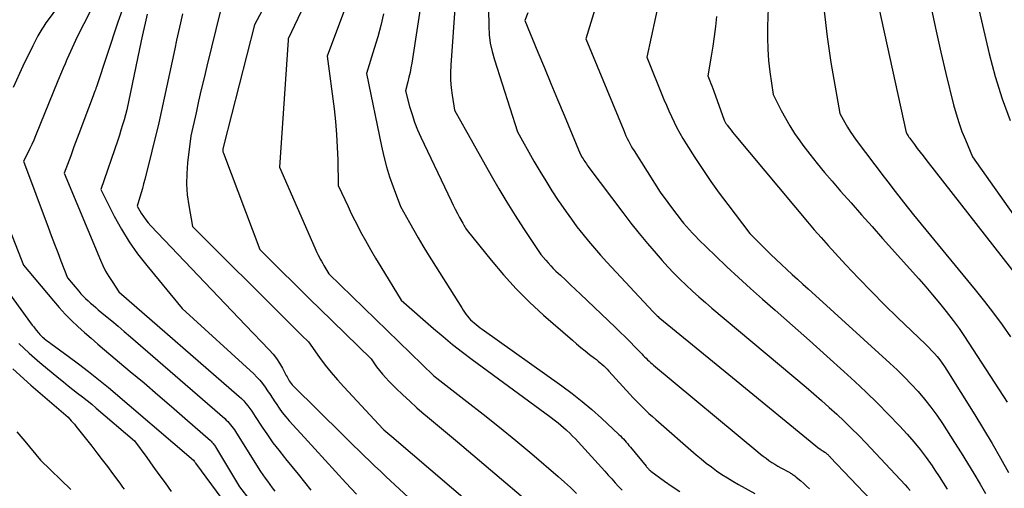
# Model space of a CAD drawing. Units: inches. Extents: x 2614733 to 2617477, y 1496521 to 1499210.
# Drawn here: x 2615247 to 2615354, y 1496939 to 1496990 of the extents above; entities that cross this region are included whole.
import ezdxf

# ---------------------------------------------------------------- set-up
doc = ezdxf.new("R2010")
doc.units = ezdxf.units.IN
doc.header["$MEASUREMENT"] = 0
doc.layers.add('Tile_2735_11_SW_contour_2ft', color=143, linetype='Continuous')

msp = doc.modelspace()

# ---------------------------------------------------------------- linework, layer by layer
at = {"layer": 'Tile_2735_11_SW_contour_2ft'}
for points in [[(2615353.89, 1497011.39, 8186), (2615353.23, 1497010.47, 8186), (2615352.61, 1497009.52, 8186), (2615352.06, 1497008.53, 8186), (2615351.57, 1497007.52, 8186), (2615351.16, 1497006.47, 8186), (2615350.81, 1497005.39, 8186), (2615349.04, 1496999.14, 8186), (2615349.13, 1496998.36, 8186), (2615349.18, 1496997.97, 8186), (2615349.24, 1496997.58, 8186), (2615349.31, 1496997.2, 8186), (2615349.39, 1496996.82, 8186), (2615351.92, 1496985.94, 8186), (2615352.57, 1496983.51, 8186), (2615353.31, 1496981.1, 8186), (2615354.19, 1496978.75, 8186)], [(2615319.08, 1497005.1, 8198), (2615314.86, 1496985.58, 8198), (2615316.71, 1496981.01, 8198), (2615316.97, 1496980.39, 8198), (2615317.24, 1496979.78, 8198), (2615317.51, 1496979.17, 8198), (2615317.8, 1496978.56, 8198), (2615318.1, 1496977.96, 8198), (2615318.41, 1496977.37, 8198), (2615318.75, 1496976.79, 8198), (2615319.1, 1496976.22, 8198), (2615320.05, 1496974.73, 8198), (2615320.9, 1496973.43, 8198), (2615321.78, 1496972.15, 8198), (2615322.68, 1496970.89, 8198), (2615323.61, 1496969.65, 8198), (2615326, 1496966.51, 8198), (2615327.72, 1496964.8, 8198), (2615328.28, 1496964.25, 8198), (2615328.85, 1496963.71, 8198), (2615329.42, 1496963.17, 8198), (2615330, 1496962.64, 8198), (2615330.58, 1496962.11, 8198), (2615331.16, 1496961.58, 8198), (2615331.74, 1496961.05, 8198), (2615332.32, 1496960.53, 8198), (2615341.16, 1496952.52, 8198), (2615341.95, 1496951.77, 8198), (2615342.73, 1496951.01, 8198), (2615343.48, 1496950.23, 8198), (2615344.21, 1496949.43, 8198), (2615344.92, 1496948.6, 8198), (2615345.59, 1496947.75, 8198), (2615346.23, 1496946.87, 8198), (2615346.84, 1496945.97, 8198), (2615348.17, 1496943.93, 8198), (2615348.88, 1496942.82, 8198), (2615349.57, 1496941.7, 8198), (2615350.25, 1496940.57, 8198), (2615350.92, 1496939.43, 8198), (2615351.5, 1496938.42, 8198)], [(2615310.7, 1496995.6, 8200), (2615308.25, 1496987.57, 8200), (2615312.35, 1496977.65, 8200), (2615312.47, 1496977.37, 8200), (2615312.59, 1496977.08, 8200), (2615312.73, 1496976.8, 8200), (2615312.86, 1496976.53, 8200), (2615313.01, 1496976.25, 8200), (2615313.15, 1496975.98, 8200), (2615313.31, 1496975.72, 8200), (2615313.47, 1496975.45, 8200), (2615316.28, 1496971.01, 8200), (2615317.94, 1496968.77, 8200), (2615318.23, 1496968.39, 8200), (2615318.53, 1496968.01, 8200), (2615318.83, 1496967.64, 8200), (2615319.14, 1496967.28, 8200), (2615319.46, 1496966.92, 8200), (2615319.78, 1496966.57, 8200), (2615320.12, 1496966.23, 8200), (2615320.46, 1496965.89, 8200), (2615322.26, 1496964.14, 8200), (2615323.52, 1496962.94, 8200), (2615324.79, 1496961.76, 8200), (2615326.07, 1496960.59, 8200), (2615327.37, 1496959.44, 8200), (2615328.73, 1496958.24, 8200), (2615330.61, 1496956.59, 8200), (2615332.47, 1496954.94, 8200), (2615334.33, 1496953.27, 8200), (2615336.18, 1496951.6, 8200), (2615337.35, 1496950.54, 8200), (2615338.6, 1496949.38, 8200), (2615339.82, 1496948.19, 8200), (2615341.02, 1496946.97, 8200), (2615342.19, 1496945.73, 8200), (2615343.02, 1496944.82, 8200), (2615343.74, 1496944, 8200), (2615344.43, 1496943.16, 8200), (2615345.09, 1496942.29, 8200), (2615345.72, 1496941.4, 8200), (2615346.03, 1496940.94, 8200), (2615346.48, 1496940.26, 8200), (2615346.93, 1496939.57, 8200), (2615347.37, 1496938.88, 8200)], [(2615279.52, 1496994.97, 8214), (2615276.05, 1496987.59, 8214), (2615276.03, 1496987.5, 8214), (2615276.03, 1496987.48, 8214), (2615276.03, 1496987.47, 8214), (2615276.03, 1496987.45, 8214), (2615276.03, 1496987.43, 8214), (2615275.11, 1496973.71, 8214), (2615278.91, 1496964.97, 8214), (2615279.03, 1496964.73, 8214), (2615279.14, 1496964.48, 8214), (2615279.26, 1496964.24, 8214), (2615279.38, 1496963.99, 8214), (2615279.5, 1496963.75, 8214), (2615279.63, 1496963.52, 8214), (2615279.77, 1496963.28, 8214), (2615279.91, 1496963.05, 8214), (2615280.45, 1496962.17, 8214), (2615291.79, 1496951.12, 8214), (2615295.37, 1496948.37, 8214), (2615297.15, 1496946.99, 8214), (2615298.92, 1496945.58, 8214), (2615300.66, 1496944.15, 8214), (2615302.39, 1496942.7, 8214), (2615305.26, 1496940.24, 8214), (2615305.93, 1496939.65, 8214), (2615306.6, 1496939.05, 8214), (2615307.24, 1496938.42, 8214)], [(2615252.7, 1496993.22, 8228), (2615250.04, 1496989.63, 8228), (2615249.81, 1496989.3, 8228), (2615249.58, 1496988.96, 8228), (2615249.36, 1496988.62, 8228), (2615249.15, 1496988.27, 8228), (2615248.95, 1496987.91, 8228), (2615248.76, 1496987.55, 8228), (2615248.57, 1496987.19, 8228), (2615248.38, 1496986.82, 8228), (2615247.3, 1496984.63, 8228), (2615246.28, 1496982.32, 8228)], [(2615274.87, 1496993.76, 8216), (2615272.38, 1496989.1, 8216), (2615269.08, 1496976.13, 8216), (2615269.06, 1496976.05, 8216), (2615269.04, 1496975.97, 8216), (2615269.03, 1496975.89, 8216), (2615269.01, 1496975.81, 8216), (2615268.97, 1496975.65, 8216), (2615268.97, 1496975.5, 8216), (2615268.97, 1496975.42, 8216), (2615268.98, 1496975.35, 8216), (2615269, 1496975.27, 8216), (2615269.02, 1496975.2, 8216), (2615272.98, 1496964.78, 8216), (2615275.47, 1496962.32, 8216), (2615276.46, 1496961.34, 8216), (2615277.44, 1496960.37, 8216), (2615278.43, 1496959.4, 8216), (2615279.42, 1496958.43, 8216), (2615285.01, 1496952.96, 8216), (2615285.61, 1496952.12, 8216), (2615285.92, 1496951.71, 8216), (2615286.24, 1496951.31, 8216), (2615286.59, 1496950.93, 8216), (2615286.94, 1496950.56, 8216), (2615287.69, 1496949.82, 8216), (2615288.43, 1496949.09, 8216), (2615289.19, 1496948.38, 8216), (2615289.97, 1496947.69, 8216), (2615290.76, 1496947.01, 8216), (2615290.89, 1496946.9, 8216), (2615291.76, 1496946.17, 8216), (2615292.62, 1496945.44, 8216), (2615293.48, 1496944.72, 8216), (2615294.35, 1496943.99, 8216), (2615306.01, 1496934.13, 8216)], [(2615282.99, 1496993.04, 8212), (2615280.27, 1496985.71, 8212), (2615281, 1496979.99, 8212), (2615281.15, 1496978.62, 8212), (2615281.27, 1496977.24, 8212), (2615281.35, 1496975.87, 8212), (2615281.4, 1496974.48, 8212), (2615281.46, 1496971.72, 8212), (2615282.15, 1496970.19, 8212), (2615282.51, 1496969.43, 8212), (2615282.87, 1496968.68, 8212), (2615283.25, 1496967.93, 8212), (2615283.63, 1496967.18, 8212), (2615283.88, 1496966.72, 8212), (2615284.4, 1496965.76, 8212), (2615284.94, 1496964.8, 8212), (2615285.49, 1496963.85, 8212), (2615286.06, 1496962.91, 8212), (2615288.28, 1496959.31, 8212), (2615291.78, 1496956.25, 8212), (2615292.8, 1496955.38, 8212), (2615293.83, 1496954.53, 8212), (2615294.89, 1496953.71, 8212), (2615295.96, 1496952.9, 8212), (2615304.37, 1496946.74, 8212), (2615304.97, 1496946.28, 8212), (2615305.26, 1496946.05, 8212), (2615305.55, 1496945.81, 8212), (2615305.84, 1496945.56, 8212), (2615306.11, 1496945.31, 8212), (2615306.2, 1496945.23, 8212), (2615306.51, 1496944.94, 8212), (2615306.82, 1496944.63, 8212), (2615307.12, 1496944.32, 8212), (2615307.42, 1496944.01, 8212), (2615310.3, 1496940.82, 8212), (2615310.67, 1496940.41, 8212), (2615311.05, 1496939.99, 8212), (2615311.42, 1496939.58, 8212), (2615311.8, 1496939.17, 8212), (2615312.18, 1496938.76, 8212)], [(2615290.63, 1496992.99, 8208), (2615289.41, 1496984.95, 8208), (2615289.32, 1496984.44, 8208), (2615289.23, 1496983.93, 8208), (2615289.11, 1496983.43, 8208), (2615288.99, 1496982.93, 8208), (2615288.72, 1496981.94, 8208), (2615289.18, 1496980.24, 8208), (2615289.44, 1496979.4, 8208), (2615289.72, 1496978.57, 8208), (2615290.05, 1496977.75, 8208), (2615290.4, 1496976.95, 8208), (2615293.66, 1496970.06, 8208), (2615293.88, 1496969.6, 8208), (2615294.11, 1496969.15, 8208), (2615294.35, 1496968.7, 8208), (2615294.59, 1496968.25, 8208), (2615294.93, 1496967.63, 8208), (2615295, 1496967.5, 8208), (2615295.08, 1496967.37, 8208), (2615295.16, 1496967.24, 8208), (2615295.24, 1496967.11, 8208), (2615295.41, 1496966.85, 8208), (2615298, 1496963.64, 8208), (2615299.33, 1496962.07, 8208), (2615300.71, 1496960.56, 8208), (2615302.17, 1496959.11, 8208), (2615303.68, 1496957.71, 8208), (2615306.8, 1496954.98, 8208), (2615307.25, 1496954.59, 8208), (2615307.71, 1496954.2, 8208), (2615308.18, 1496953.83, 8208), (2615308.65, 1496953.46, 8208), (2615309.19, 1496953.06, 8208), (2615309.39, 1496952.9, 8208), (2615309.6, 1496952.73, 8208), (2615309.8, 1496952.56, 8208), (2615310, 1496952.39, 8208), (2615310.19, 1496952.21, 8208), (2615310.38, 1496952.02, 8208), (2615310.56, 1496951.84, 8208), (2615310.74, 1496951.64, 8208), (2615313.02, 1496949.17, 8208), (2615313.35, 1496948.81, 8208), (2615313.69, 1496948.45, 8208), (2615314.03, 1496948.1, 8208), (2615314.38, 1496947.75, 8208), (2615314.73, 1496947.4, 8208), (2615315.08, 1496947.06, 8208), (2615315.45, 1496946.73, 8208), (2615315.82, 1496946.4, 8208), (2615320.2, 1496942.6, 8208), (2615320.74, 1496942.15, 8208), (2615321.28, 1496941.71, 8208), (2615321.84, 1496941.29, 8208), (2615322.4, 1496940.87, 8208), (2615322.98, 1496940.48, 8208), (2615323.57, 1496940.1, 8208), (2615324.17, 1496939.74, 8208), (2615324.78, 1496939.39, 8208), (2615326.56, 1496938.43, 8208)], [(2615328.02, 1496991.96, 8194), (2615327.91, 1496988.91, 8194), (2615327.9, 1496987.68, 8194), (2615327.94, 1496986.45, 8194), (2615328.04, 1496985.22, 8194), (2615328.18, 1496983.99, 8194), (2615328.54, 1496981.55, 8194), (2615329.4, 1496979.83, 8194), (2615329.85, 1496978.98, 8194), (2615330.33, 1496978.15, 8194), (2615330.85, 1496977.34, 8194), (2615331.4, 1496976.55, 8194), (2615331.75, 1496976.08, 8194), (2615332.51, 1496975.09, 8194), (2615333.28, 1496974.1, 8194), (2615334.08, 1496973.13, 8194), (2615334.9, 1496972.18, 8194), (2615335.83, 1496971.12, 8194), (2615336.96, 1496969.83, 8194), (2615338.09, 1496968.55, 8194), (2615339.23, 1496967.28, 8194), (2615340.37, 1496966, 8194), (2615344.28, 1496961.63, 8194), (2615345.04, 1496960.76, 8194), (2615345.79, 1496959.88, 8194), (2615346.52, 1496958.99, 8194), (2615347.24, 1496958.09, 8194), (2615348.01, 1496957.11, 8194), (2615348.33, 1496956.69, 8194), (2615348.65, 1496956.26, 8194), (2615348.95, 1496955.83, 8194), (2615349.25, 1496955.39, 8194), (2615353.86, 1496948.3, 8194)], [(2615294.16, 1496991.89, 8206), (2615293.63, 1496984.72, 8206), (2615293.6, 1496983.91, 8206), (2615293.61, 1496983.09, 8206), (2615293.67, 1496982.28, 8206), (2615293.78, 1496981.47, 8206), (2615294.05, 1496979.86, 8206), (2615298.01, 1496972.81, 8206), (2615298.85, 1496971.35, 8206), (2615299.71, 1496969.9, 8206), (2615300.6, 1496968.48, 8206), (2615301.52, 1496967.07, 8206), (2615303.39, 1496964.27, 8206), (2615303.91, 1496963.65, 8206), (2615304.18, 1496963.34, 8206), (2615304.45, 1496963.04, 8206), (2615304.73, 1496962.75, 8206), (2615305.02, 1496962.46, 8206), (2615305.51, 1496962.01, 8206), (2615306.05, 1496961.5, 8206), (2615306.59, 1496960.99, 8206), (2615307.12, 1496960.48, 8206), (2615307.66, 1496959.97, 8206), (2615311.44, 1496956.39, 8206), (2615311.98, 1496955.87, 8206), (2615312.52, 1496955.34, 8206), (2615313.05, 1496954.81, 8206), (2615313.57, 1496954.27, 8206), (2615314.3, 1496953.51, 8206), (2615314.46, 1496953.35, 8206), (2615314.61, 1496953.19, 8206), (2615314.77, 1496953.04, 8206), (2615314.93, 1496952.88, 8206), (2615315.09, 1496952.73, 8206), (2615315.25, 1496952.58, 8206), (2615315.42, 1496952.44, 8206), (2615315.59, 1496952.3, 8206), (2615326.86, 1496942.92, 8206), (2615327.15, 1496942.68, 8206), (2615327.45, 1496942.45, 8206), (2615327.76, 1496942.22, 8206), (2615328.07, 1496941.99, 8206), (2615328.38, 1496941.78, 8206), (2615328.7, 1496941.57, 8206), (2615329.03, 1496941.38, 8206), (2615329.36, 1496941.19, 8206), (2615330.33, 1496940.67, 8206), (2615330.42, 1496940.62, 8206), (2615330.51, 1496940.56, 8206), (2615330.6, 1496940.51, 8206), (2615330.69, 1496940.45, 8206), (2615330.78, 1496940.39, 8206), (2615330.87, 1496940.32, 8206), (2615330.95, 1496940.26, 8206), (2615331.03, 1496940.19, 8206), (2615331.51, 1496939.77, 8206), (2615331.83, 1496939.49, 8206), (2615332.14, 1496939.21, 8206), (2615332.46, 1496938.92, 8206)], [(2615339.95, 1496990.92, 8190), (2615342.94, 1496977.46, 8190), (2615343.08, 1496977.2, 8190), (2615343.15, 1496977.08, 8190), (2615343.23, 1496976.95, 8190), (2615343.31, 1496976.83, 8190), (2615343.4, 1496976.71, 8190), (2615343.83, 1496976.14, 8190), (2615344.13, 1496975.73, 8190), (2615344.44, 1496975.33, 8190), (2615344.75, 1496974.93, 8190), (2615345.06, 1496974.53, 8190), (2615356.14, 1496960.35, 8190)], [(2615254.65, 1496990.6, 8226), (2615253.9, 1496989.21, 8226), (2615253.2, 1496987.78, 8226), (2615252.29, 1496985.8, 8226), (2615252.09, 1496985.34, 8226), (2615251.89, 1496984.88, 8226), (2615251.69, 1496984.42, 8226), (2615251.5, 1496983.96, 8226), (2615251.12, 1496983.03, 8226), (2615248.7, 1496977.09, 8226), (2615248.5, 1496976.62, 8226), (2615248.29, 1496976.16, 8226), (2615248.07, 1496975.7, 8226), (2615247.84, 1496975.25, 8226), (2615247.37, 1496974.35, 8226), (2615250.05, 1496967.21, 8226), (2615250.39, 1496966.3, 8226), (2615250.74, 1496965.39, 8226), (2615251.09, 1496964.48, 8226), (2615251.44, 1496963.57, 8226), (2615252.14, 1496961.75, 8226), (2615253.37, 1496960.28, 8226), (2615253.61, 1496960.01, 8226), (2615253.86, 1496959.75, 8226), (2615254.11, 1496959.49, 8226), (2615254.38, 1496959.24, 8226), (2615254.65, 1496959, 8226), (2615254.92, 1496958.76, 8226), (2615255.2, 1496958.52, 8226), (2615255.48, 1496958.29, 8226), (2615256.27, 1496957.63, 8226), (2615256.95, 1496957.07, 8226), (2615257.62, 1496956.51, 8226), (2615258.29, 1496955.94, 8226), (2615258.96, 1496955.36, 8226), (2615269.17, 1496946.51, 8226), (2615269.34, 1496946.36, 8226), (2615269.51, 1496946.2, 8226), (2615269.66, 1496946.03, 8226), (2615269.81, 1496945.85, 8226), (2615269.95, 1496945.67, 8226), (2615270.08, 1496945.48, 8226), (2615270.21, 1496945.29, 8226), (2615270.34, 1496945.1, 8226), (2615272.8, 1496941.18, 8226), (2615273.04, 1496940.81, 8226), (2615273.28, 1496940.45, 8226), (2615273.53, 1496940.08, 8226), (2615273.79, 1496939.73, 8226), (2615274.05, 1496939.37, 8226), (2615274.31, 1496939.02, 8226), (2615274.58, 1496938.67, 8226)], [(2615258.07, 1496990.68, 8224), (2615257.58, 1496989.39, 8224), (2615255.28, 1496982.4, 8224), (2615255.23, 1496982.24, 8224), (2615255.17, 1496982.07, 8224), (2615255.11, 1496981.91, 8224), (2615255.05, 1496981.75, 8224), (2615254.93, 1496981.42, 8224), (2615253.91, 1496978.73, 8224), (2615253.55, 1496977.78, 8224), (2615253.2, 1496976.84, 8224), (2615252.85, 1496975.89, 8224), (2615252.5, 1496974.94, 8224), (2615251.8, 1496973.05, 8224), (2615255.71, 1496963.65, 8224), (2615255.98, 1496963.05, 8224), (2615256.28, 1496962.46, 8224), (2615256.61, 1496961.89, 8224), (2615256.97, 1496961.33, 8224), (2615257.72, 1496960.23, 8224), (2615270.73, 1496948.9, 8224), (2615270.99, 1496948.67, 8224), (2615271.23, 1496948.42, 8224), (2615271.46, 1496948.16, 8224), (2615271.68, 1496947.88, 8224), (2615271.89, 1496947.6, 8224), (2615272.09, 1496947.32, 8224), (2615272.29, 1496947.03, 8224), (2615272.48, 1496946.73, 8224), (2615273.22, 1496945.6, 8224), (2615273.79, 1496944.75, 8224), (2615274.39, 1496943.91, 8224), (2615275.01, 1496943.1, 8224), (2615275.64, 1496942.29, 8224), (2615275.73, 1496942.18, 8224), (2615276.42, 1496941.34, 8224), (2615277.12, 1496940.49, 8224), (2615277.81, 1496939.63, 8224), (2615278.49, 1496938.78, 8224)], [(2615260.79, 1496990.24, 8222), (2615260.55, 1496989.28, 8222), (2615260.33, 1496988.32, 8222), (2615260.12, 1496987.36, 8222), (2615258.58, 1496979.91, 8222), (2615258.27, 1496978.81, 8222), (2615258.11, 1496978.26, 8222), (2615257.94, 1496977.71, 8222), (2615257.77, 1496977.16, 8222), (2615257.59, 1496976.62, 8222), (2615255.74, 1496971.27, 8222), (2615257.2, 1496968.41, 8222), (2615257.98, 1496967.01, 8222), (2615258.82, 1496965.64, 8222), (2615259.74, 1496964.34, 8222), (2615260.72, 1496963.07, 8222), (2615264.56, 1496958.42, 8222), (2615272.32, 1496951.35, 8222), (2615272.65, 1496951.01, 8222), (2615272.97, 1496950.67, 8222), (2615273.27, 1496950.3, 8222), (2615273.55, 1496949.92, 8222), (2615273.81, 1496949.52, 8222), (2615274.07, 1496949.13, 8222), (2615274.33, 1496948.73, 8222), (2615274.59, 1496948.33, 8222), (2615274.72, 1496948.14, 8222), (2615275.05, 1496947.65, 8222), (2615275.4, 1496947.18, 8222), (2615275.77, 1496946.72, 8222), (2615276.15, 1496946.27, 8222), (2615277.81, 1496944.47, 8222), (2615278.93, 1496943.25, 8222), (2615280.05, 1496942.02, 8222), (2615281.17, 1496940.8, 8222), (2615282.29, 1496939.58, 8222), (2615283.42, 1496938.36, 8222)], [(2615264.6, 1496990.26, 8220), (2615264.38, 1496989.32, 8220), (2615264.16, 1496988.37, 8220), (2615263.95, 1496987.43, 8220), (2615263.75, 1496986.49, 8220), (2615262.04, 1496978.49, 8220), (2615260.51, 1496972.36, 8220), (2615260.39, 1496971.88, 8220), (2615260.26, 1496971.4, 8220), (2615260.12, 1496970.92, 8220), (2615259.97, 1496970.44, 8220), (2615259.68, 1496969.49, 8220), (2615260.13, 1496968.73, 8220), (2615260.36, 1496968.37, 8220), (2615260.62, 1496968.01, 8220), (2615260.89, 1496967.67, 8220), (2615261.18, 1496967.34, 8220), (2615271.4, 1496956.62, 8220), (2615273.99, 1496953.94, 8220), (2615274.4, 1496953.48, 8220), (2615274.78, 1496953.01, 8220), (2615275.11, 1496952.5, 8220), (2615275.42, 1496951.97, 8220), (2615275.83, 1496951.18, 8220), (2615275.91, 1496951.03, 8220), (2615275.99, 1496950.88, 8220), (2615276.08, 1496950.73, 8220), (2615276.16, 1496950.59, 8220), (2615276.25, 1496950.45, 8220), (2615276.35, 1496950.31, 8220), (2615276.46, 1496950.18, 8220), (2615276.58, 1496950.06, 8220), (2615281.95, 1496944.76, 8220), (2615282.53, 1496944.19, 8220), (2615283.1, 1496943.62, 8220), (2615283.68, 1496943.06, 8220), (2615284.26, 1496942.49, 8220), (2615284.84, 1496941.93, 8220), (2615285.42, 1496941.37, 8220), (2615286.01, 1496940.82, 8220), (2615286.6, 1496940.27, 8220), (2615294.89, 1496932.57, 8220)], [(2615268.71, 1496990.62, 8218), (2615267.24, 1496984.62, 8218), (2615266.93, 1496983.37, 8218), (2615266.63, 1496982.11, 8218), (2615266.34, 1496980.85, 8218), (2615266.06, 1496979.59, 8218), (2615265.5, 1496977.07, 8218), (2615265.14, 1496974.18, 8218), (2615265.05, 1496973.03, 8218), (2615265.03, 1496971.87, 8218), (2615265.11, 1496970.72, 8218), (2615265.27, 1496969.57, 8218), (2615265.68, 1496967.28, 8218), (2615276, 1496957.01, 8218), (2615276.37, 1496956.64, 8218), (2615276.74, 1496956.27, 8218), (2615277.11, 1496955.91, 8218), (2615277.48, 1496955.54, 8218), (2615278.22, 1496954.81, 8218), (2615279.43, 1496953.13, 8218), (2615280.05, 1496952.3, 8218), (2615280.69, 1496951.49, 8218), (2615281.36, 1496950.7, 8218), (2615282.05, 1496949.93, 8218), (2615286.3, 1496945.38, 8218), (2615286.39, 1496945.29, 8218), (2615287.25, 1496944.56, 8218), (2615302.15, 1496931.84, 8218)], [(2615286.36, 1496990.28, 8210), (2615286.07, 1496989.02, 8210), (2615285.73, 1496987.78, 8210), (2615285.36, 1496986.54, 8210), (2615284.5, 1496983.82, 8210), (2615286.12, 1496975.97, 8210), (2615286.38, 1496974.86, 8210), (2615286.67, 1496973.75, 8210), (2615287.01, 1496972.66, 8210), (2615287.39, 1496971.58, 8210), (2615288.2, 1496969.44, 8210), (2615289.15, 1496967.73, 8210), (2615289.63, 1496966.88, 8210), (2615290.12, 1496966.04, 8210), (2615290.62, 1496965.2, 8210), (2615291.13, 1496964.37, 8210), (2615294.82, 1496958.48, 8210), (2615294.97, 1496958.25, 8210), (2615295.11, 1496958.03, 8210), (2615295.27, 1496957.82, 8210), (2615295.43, 1496957.6, 8210), (2615295.6, 1496957.4, 8210), (2615295.78, 1496957.2, 8210), (2615295.97, 1496957.02, 8210), (2615296.17, 1496956.85, 8210), (2615296.39, 1496956.67, 8210), (2615296.6, 1496956.5, 8210), (2615296.82, 1496956.34, 8210), (2615297.04, 1496956.18, 8210), (2615305.64, 1496950.05, 8210), (2615306.76, 1496949.22, 8210), (2615307.85, 1496948.37, 8210), (2615308.9, 1496947.48, 8210), (2615309.94, 1496946.56, 8210), (2615311.83, 1496944.8, 8210), (2615312, 1496944.64, 8210), (2615312.16, 1496944.48, 8210), (2615312.32, 1496944.31, 8210), (2615312.48, 1496944.14, 8210), (2615312.63, 1496943.96, 8210), (2615312.78, 1496943.79, 8210), (2615312.92, 1496943.61, 8210), (2615313.07, 1496943.43, 8210), (2615314.77, 1496941.36, 8210), (2615314.83, 1496941.29, 8210), (2615314.89, 1496941.22, 8210), (2615314.95, 1496941.15, 8210), (2615315.02, 1496941.08, 8210), (2615315.08, 1496941.01, 8210), (2615315.15, 1496940.95, 8210), (2615315.23, 1496940.89, 8210), (2615315.3, 1496940.83, 8210), (2615316.78, 1496939.75, 8210), (2615317.6, 1496939.18, 8210), (2615318.44, 1496938.62, 8210)], [(2615297.7, 1496990.79, 8204), (2615297.74, 1496988.93, 8204), (2615297.8, 1496988.01, 8204), (2615297.91, 1496987.09, 8204), (2615298.1, 1496986.19, 8204), (2615298.35, 1496985.3, 8204), (2615300.85, 1496977.51, 8204), (2615302.64, 1496974.35, 8204), (2615303.27, 1496973.27, 8204), (2615303.91, 1496972.21, 8204), (2615304.58, 1496971.15, 8204), (2615305.26, 1496970.11, 8204), (2615305.54, 1496969.7, 8204), (2615306.11, 1496968.87, 8204), (2615306.69, 1496968.06, 8204), (2615307.29, 1496967.26, 8204), (2615307.91, 1496966.47, 8204), (2615308.54, 1496965.69, 8204), (2615309.19, 1496964.93, 8204), (2615309.85, 1496964.18, 8204), (2615310.53, 1496963.44, 8204), (2615315.53, 1496958.07, 8204), (2615315.62, 1496957.98, 8204), (2615315.71, 1496957.89, 8204), (2615315.8, 1496957.8, 8204), (2615315.89, 1496957.71, 8204), (2615315.98, 1496957.63, 8204), (2615316.08, 1496957.54, 8204), (2615316.17, 1496957.46, 8204), (2615316.27, 1496957.38, 8204), (2615324.11, 1496950.97, 8204), (2615333.54, 1496943.26, 8204), (2615333.59, 1496943.23, 8204), (2615333.64, 1496943.19, 8204), (2615333.69, 1496943.15, 8204), (2615333.73, 1496943.12, 8204), (2615333.78, 1496943.08, 8204), (2615333.84, 1496943.05, 8204), (2615333.89, 1496943.02, 8204), (2615333.94, 1496942.99, 8204), (2615334.13, 1496942.89, 8204), (2615334.18, 1496942.85, 8204), (2615334.28, 1496942.76, 8204), (2615334.33, 1496942.72, 8204), (2615334.38, 1496942.67, 8204), (2615334.43, 1496942.63, 8204), (2615334.48, 1496942.58, 8204), (2615334.55, 1496942.51, 8204), (2615334.6, 1496942.46, 8204), (2615334.66, 1496942.4, 8204), (2615334.71, 1496942.35, 8204), (2615341.31, 1496935.42, 8204)], [(2615301.99, 1496990.4, 8202), (2615301.64, 1496989.57, 8202), (2615303.06, 1496986.15, 8202), (2615303.77, 1496984.45, 8202), (2615304.48, 1496982.74, 8202), (2615305.2, 1496981.03, 8202), (2615305.91, 1496979.32, 8202), (2615307.64, 1496975.15, 8202), (2615307.87, 1496974.74, 8202), (2615307.96, 1496974.6, 8202), (2615308.04, 1496974.46, 8202), (2615308.13, 1496974.32, 8202), (2615308.22, 1496974.19, 8202), (2615308.31, 1496974.05, 8202), (2615308.4, 1496973.92, 8202), (2615308.5, 1496973.78, 8202), (2615308.59, 1496973.65, 8202), (2615312.25, 1496968.78, 8202), (2615313.12, 1496967.65, 8202), (2615314.01, 1496966.53, 8202), (2615314.92, 1496965.43, 8202), (2615315.85, 1496964.35, 8202), (2615316.5, 1496963.62, 8202), (2615317.12, 1496962.92, 8202), (2615317.77, 1496962.24, 8202), (2615318.43, 1496961.58, 8202), (2615319.1, 1496960.94, 8202), (2615319.79, 1496960.3, 8202), (2615320.48, 1496959.68, 8202), (2615321.19, 1496959.06, 8202), (2615321.9, 1496958.45, 8202), (2615332.09, 1496949.9, 8202), (2615332.93, 1496949.18, 8202), (2615333.76, 1496948.46, 8202), (2615334.59, 1496947.73, 8202), (2615335.41, 1496946.99, 8202), (2615336.22, 1496946.23, 8202), (2615337.01, 1496945.46, 8202), (2615337.79, 1496944.68, 8202), (2615338.55, 1496943.88, 8202), (2615342.82, 1496939.35, 8202), (2615343.08, 1496939.05, 8202), (2615343.34, 1496938.74, 8202)], [(2615322.41, 1496989.98, 8196), (2615322.28, 1496988.91, 8196), (2615322.14, 1496987.84, 8196), (2615321.99, 1496986.78, 8196), (2615321.82, 1496985.71, 8196), (2615321.47, 1496983.58, 8196), (2615321.68, 1496983.03, 8196), (2615321.79, 1496982.76, 8196), (2615321.89, 1496982.48, 8196), (2615322, 1496982.21, 8196), (2615322.1, 1496981.93, 8196), (2615323.24, 1496978.78, 8196), (2615323.27, 1496978.71, 8196), (2615323.3, 1496978.64, 8196), (2615323.33, 1496978.57, 8196), (2615323.37, 1496978.5, 8196), (2615323.41, 1496978.43, 8196), (2615323.45, 1496978.37, 8196), (2615323.5, 1496978.3, 8196), (2615323.54, 1496978.24, 8196), (2615323.79, 1496977.93, 8196), (2615323.97, 1496977.71, 8196), (2615324.14, 1496977.49, 8196), (2615324.32, 1496977.28, 8196), (2615324.5, 1496977.06, 8196), (2615332.25, 1496967.8, 8196), (2615332.98, 1496966.94, 8196), (2615333.72, 1496966.08, 8196), (2615334.47, 1496965.24, 8196), (2615335.23, 1496964.41, 8196), (2615336.4, 1496963.13, 8196), (2615337.77, 1496961.68, 8196), (2615339.16, 1496960.24, 8196), (2615340.57, 1496958.83, 8196), (2615342, 1496957.43, 8196), (2615345.04, 1496954.51, 8196), (2615345.36, 1496954.2, 8196), (2615345.67, 1496953.87, 8196), (2615345.98, 1496953.54, 8196), (2615346.27, 1496953.21, 8196), (2615346.56, 1496952.86, 8196), (2615346.83, 1496952.5, 8196), (2615347.09, 1496952.14, 8196), (2615347.33, 1496951.76, 8196), (2615350.34, 1496946.93, 8196), (2615351.29, 1496945.38, 8196), (2615352.22, 1496943.83, 8196), (2615353.12, 1496942.25, 8196), (2615354, 1496940.67, 8196)], [(2615334.06, 1496990.56, 8192), (2615334.36, 1496987.79, 8192), (2615334.77, 1496985.02, 8192), (2615335.74, 1496979.5, 8192), (2615336.28, 1496978.51, 8192), (2615336.57, 1496978.02, 8192), (2615336.86, 1496977.54, 8192), (2615337.18, 1496977.07, 8192), (2615337.51, 1496976.61, 8192), (2615340.56, 1496972.6, 8192), (2615341.07, 1496971.93, 8192), (2615341.6, 1496971.25, 8192), (2615342.12, 1496970.57, 8192), (2615342.65, 1496969.9, 8192), (2615343.71, 1496968.56, 8192), (2615350.39, 1496960.42, 8192), (2615351.39, 1496959.19, 8192), (2615352.36, 1496957.93, 8192), (2615353.3, 1496956.66, 8192), (2615354.23, 1496955.37, 8192)], [(2615345.65, 1496990.74, 8188), (2615346.16, 1496988.42, 8188), (2615346.69, 1496986.12, 8188), (2615347.23, 1496983.81, 8188), (2615348.06, 1496980.43, 8188), (2615348.32, 1496979.47, 8188), (2615348.61, 1496978.51, 8188), (2615348.95, 1496977.57, 8188), (2615349.33, 1496976.65, 8188), (2615350.12, 1496974.81, 8188), (2615356.44, 1496965.84, 8188)], [(2615244.07, 1496971.51, 8228), (2615247.38, 1496963.09, 8228), (2615250.62, 1496959.23, 8228), (2615251.26, 1496958.51, 8228), (2615251.91, 1496957.81, 8228), (2615252.58, 1496957.13, 8228), (2615253.28, 1496956.47, 8228), (2615253.99, 1496955.83, 8228), (2615254.71, 1496955.2, 8228), (2615255.43, 1496954.57, 8228), (2615256.17, 1496953.95, 8228), (2615258.95, 1496951.62, 8228), (2615260.44, 1496950.37, 8228), (2615261.92, 1496949.1, 8228), (2615263.4, 1496947.83, 8228), (2615264.86, 1496946.55, 8228), (2615267.62, 1496944.13, 8228), (2615267.7, 1496944.06, 8228), (2615267.78, 1496943.98, 8228), (2615267.86, 1496943.9, 8228), (2615267.93, 1496943.81, 8228), (2615268, 1496943.72, 8228), (2615268.06, 1496943.63, 8228), (2615268.13, 1496943.54, 8228), (2615268.18, 1496943.45, 8228), (2615270.77, 1496939.14, 8228), (2615271.87, 1496937.7, 8228)], [(2615242.62, 1496964.43, 8230), (2615248.34, 1496956.62, 8230), (2615248.49, 1496956.42, 8230), (2615248.64, 1496956.22, 8230), (2615248.8, 1496956.03, 8230), (2615248.97, 1496955.83, 8230), (2615249.03, 1496955.75, 8230), (2615249.17, 1496955.61, 8230), (2615249.31, 1496955.46, 8230), (2615249.46, 1496955.33, 8230), (2615249.61, 1496955.2, 8230), (2615249.64, 1496955.17, 8230), (2615249.81, 1496955.04, 8230), (2615249.99, 1496954.9, 8230), (2615250.17, 1496954.77, 8230), (2615250.35, 1496954.64, 8230), (2615252.23, 1496953.28, 8230), (2615253.34, 1496952.45, 8230), (2615254.44, 1496951.61, 8230), (2615255.52, 1496950.75, 8230), (2615256.58, 1496949.86, 8230), (2615265.78, 1496942.02, 8230), (2615265.85, 1496941.92, 8230), (2615265.89, 1496941.86, 8230), (2615265.93, 1496941.81, 8230), (2615265.97, 1496941.76, 8230), (2615266.01, 1496941.71, 8230), (2615273.93, 1496930.97, 8230)], [(2615246.89, 1496954.62, 8232), (2615248, 1496953.58, 8232), (2615249.16, 1496952.57, 8232), (2615251.2, 1496950.88, 8232), (2615251.71, 1496950.47, 8232), (2615252.21, 1496950.06, 8232), (2615252.73, 1496949.67, 8232), (2615253.24, 1496949.27, 8232), (2615253.76, 1496948.88, 8232), (2615254.27, 1496948.48, 8232), (2615254.77, 1496948.07, 8232), (2615255.27, 1496947.65, 8232), (2615259.41, 1496944.12, 8232), (2615260.73, 1496942.29, 8232), (2615261.39, 1496941.37, 8232), (2615262.05, 1496940.46, 8232), (2615262.71, 1496939.55, 8232), (2615263.37, 1496938.64, 8232)], [(2615246.22, 1496951.88, 8234), (2615248.19, 1496950.11, 8234), (2615252.23, 1496946.66, 8234), (2615252.56, 1496946.28, 8234), (2615252.73, 1496946.09, 8234), (2615252.89, 1496945.9, 8234), (2615253.05, 1496945.7, 8234), (2615253.21, 1496945.51, 8234), (2615254.77, 1496943.54, 8234), (2615255.34, 1496942.81, 8234), (2615255.91, 1496942.07, 8234), (2615256.47, 1496941.33, 8234), (2615257.02, 1496940.59, 8234), (2615257.81, 1496939.52, 8234), (2615257.96, 1496939.31, 8234), (2615258.12, 1496939.09, 8234), (2615258.28, 1496938.88, 8234)], [(2615246.68, 1496945.07, 8236), (2615247.53, 1496944.06, 8236), (2615249.24, 1496942.03, 8236), (2615252.52, 1496938.85, 8236)]]:
    msp.add_polyline3d(points, dxfattribs=at)

doc.saveas('drawing.dxf')
